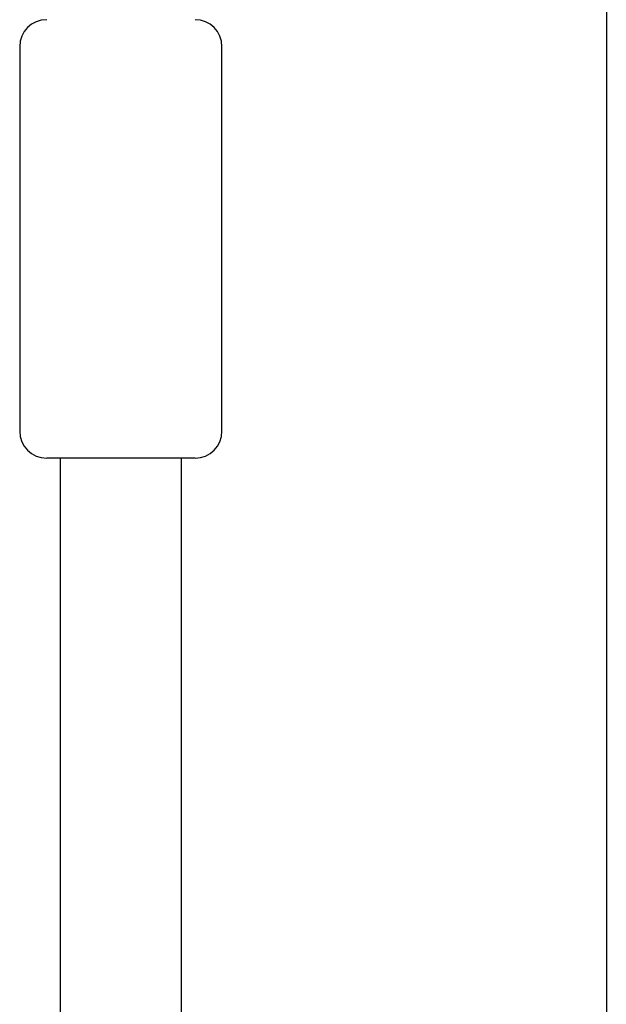
# Model space of a CAD drawing. Extents: x -8963 to 3042, y -1199 to 2396.
# Drawn here: x -1267 to -1180, y 1160 to 1306 of the extents above; entities that cross this region are included whole.
import ezdxf

# ---------------------------------------------------------------- set-up
doc = ezdxf.new("R2010")
doc.units = 0

msp = doc.modelspace()

# ---------------------------------------------------------------- linework, layer by layer
at = {"color": 7, "linetype": 'Continuous'}
for p, q in [((-1180.39, 1666.38), (-1180.39, -1198.62)), ((-1267.39, 1302.38), (-1267.39, 1273.88)), ((-1237.39, 1273.88), (-1237.39, 1302.38)), ((-1267.39, 1273.88), (-1267.39, 1245.38)), ((-1237.39, 1245.38), (-1237.39, 1273.88)), ((-1241.39, 1241.38), (-1263.39, 1241.38)), ((-1261.39, 1241.38), (-1261.39, 1006.38)), ((-1243.39, 1006.38), (-1243.39, 1241.38))]:
    msp.add_line(p, q, dxfattribs=at)
for centre, start, end in [((-1263.39, 1302.38), 90, 180), ((-1241.39, 1302.38), 0, 90), ((-1263.39, 1245.38), 180, 270), ((-1241.39, 1245.38), 270, 0)]:
    msp.add_arc(centre, 4, start, end, dxfattribs=at)

doc.saveas('drawing.dxf')
